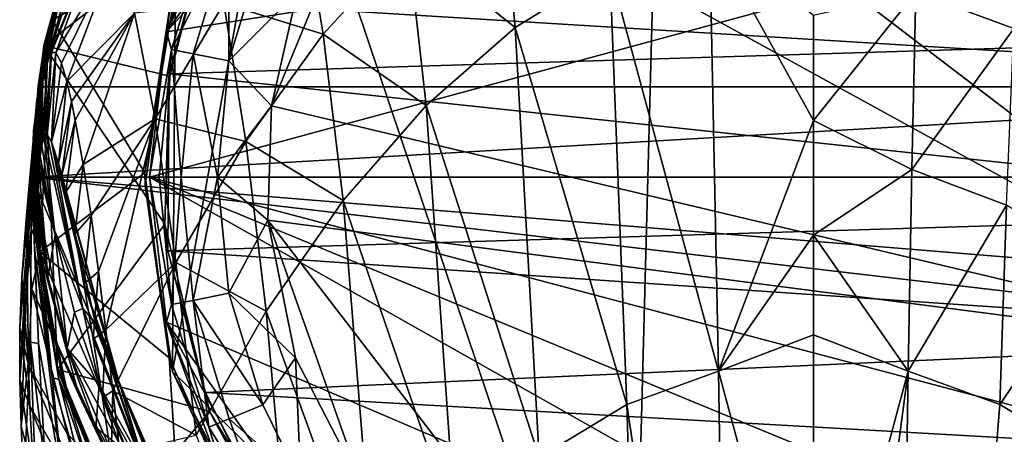
# Model space of a CAD drawing. Units: inches. Extents: x -1.19 to 1.19, y -3.05 to 3.05.
# Drawn here: x -1.19 to 0, y 1.34 to 1.85 of the extents above; entities that cross this region are included whole.
import ezdxf

# ---------------------------------------------------------------- set-up
doc = ezdxf.new("R2010")
doc.units = ezdxf.units.IN
doc.layers.get('0').update_dxf_attribs({"true_color": 0xc2ced6})

msp = doc.modelspace()

# ---------------------------------------------------------------- linework, layer by layer
for points in [[(-0.4092, 2.4496), (-0.877, 2.1391), (-0.451, 0.8721), (-0.4092, 2.4496)], [(-0.451, 0.8721), (0.5635, 1.4702), (-0.4092, 2.4496), (-0.451, 0.8721)], [(0.4667, 2.062), (-1.0142, 1.8308), (-0.4857, 2.4155), (0.4667, 2.062)], [(-1.0142, 1.8308), (-0.651, 2.3414), (-0.4857, 2.4155), (-1.0142, 1.8308)], [(-0.8428, 2.1797), (-0.651, 2.3414), (-1.0142, 1.8308), (-0.8428, 2.1797)], [(-0.7522, 2.0683), (0.399, 1.4346), (-0.6055, 2.202), (-0.7522, 2.0683)], [(-0.6055, 2.202), (0.399, 1.4346), (0.1412, 2.2062), (-0.6055, 2.202)], [(-1.0142, 1.8308), (-0.9602, 1.9907), (-0.8428, 2.1797), (-1.0142, 1.8308)], [(-1.0072, 1.418), (-0.877, 2.1391), (-1.0034, 1.9072), (-1.0072, 1.418)], [(-1.0072, 1.418), (-0.451, 0.8721), (-0.877, 2.1391), (-1.0072, 1.418)], [(0.399, 1.4346), (-0.7522, 2.0683), (-0.8868, 1.7409), (0.399, 1.4346)], [(-0.8557, 1.8788), (-0.8868, 1.7409), (-0.7522, 2.0683), (-0.8557, 1.8788)], [(0.4667, 2.062), (-1.0349, 1.6543), (-1.0142, 1.8308), (0.4667, 2.062)], [(-1.0349, 1.6543), (0.4667, 2.062), (0.4727, 1.2548), (-1.0349, 1.6543)], [(-0.61, 2.0328), (-0.7215, 1.9404), (-0.5911, 1.836), (-0.61, 2.0328)], [(-0.5911, 1.836), (-0.4763, 1.9068), (-0.61, 2.0328), (-0.5911, 1.836)], [(-0.105, 1.8791), (0.0141, 1.8349), (0.0246, 2.0105), (-0.105, 1.8791)], [(-0.9629, 1.9583), (-0.9602, 1.9907), (-1.0142, 1.8308), (-0.9629, 1.9583)], [(-0.851, 1.9888), (-0.9447, 1.8652), (-0.8242, 1.828), (-0.851, 1.9888)], [(-0.8242, 1.828), (-0.7215, 1.9404), (-0.851, 1.9888), (-0.8242, 1.828)], [(-1.1634, 1.8142), (-1.1217, 1.9674), (-0.9605, 1.9703), (-1.1634, 1.8142)], [(-0.9605, 1.9703), (-1.0101, 1.7771), (-1.1634, 1.8142), (-0.9605, 1.9703)], [(-1.1634, 1.8142), (-1.1623, 1.81), (-1.1217, 1.9674), (-1.1634, 1.8142)], [(-1.1231, 1.9436), (-1.1217, 1.9674), (-1.1623, 1.81), (-1.1231, 1.9436)], [(-0.9605, 1.9703), (-0.967, 1.9431), (-1.0112, 1.7798), (-0.9605, 1.9703)], [(-1.0112, 1.7798), (-1.0101, 1.7771), (-0.9605, 1.9703), (-1.0112, 1.7798)], [(-1.0966, 1.9499), (-1.1141, 1.9368), (-1.1587, 1.797), (-1.0966, 1.9499)], [(-1.1587, 1.797), (-1.154, 1.8056), (-1.0966, 1.9499), (-1.1587, 1.797)], [(-1.1485, 1.8055), (-1.0966, 1.9499), (-1.154, 1.8056), (-1.1485, 1.8055)], [(-1.0759, 1.9278), (-1.0966, 1.9499), (-1.1485, 1.8055), (-1.0759, 1.9278)], [(-1.0142, 1.8308), (-1.0081, 1.8093), (-0.9629, 1.9583), (-1.0142, 1.8308)], [(-0.9382, 1.948), (-0.9629, 1.9583), (-1.0081, 1.8093), (-0.9382, 1.948)], [(-1.0081, 1.8093), (-0.9818, 1.8041), (-0.9382, 1.948), (-1.0081, 1.8093)], [(-0.9382, 1.948), (-0.9818, 1.8041), (-0.9387, 1.7955), (-0.9382, 1.948)], [(-0.9387, 1.7955), (-0.8976, 1.9312), (-0.9382, 1.948), (-0.9387, 1.7955)], [(-0.3555, 1.9511), (-0.4763, 1.9068), (-0.3443, 1.4184), (-0.3555, 1.9511)], [(-0.3443, 1.4184), (-0.2292, 1.7231), (-0.3555, 1.9511), (-0.3443, 1.4184)], [(-0.2292, 1.8507), (-0.3555, 1.9511), (-0.2292, 1.7231), (-0.2292, 1.8507)], [(-1.1527, 1.8449), (-1.1231, 1.9436), (-1.1623, 1.81), (-1.1527, 1.8449)], [(-1.1141, 1.9368), (-1.1414, 1.8611), (-1.1587, 1.797), (-1.1141, 1.9368)], [(-0.9941, 1.938), (-1.1231, 1.9436), (-1.1527, 1.8449), (-0.9941, 1.938)], [(-1.0408, 1.6595), (-0.9941, 1.938), (-1.1527, 1.8449), (-1.0408, 1.6595)], [(-1.0034, 1.9072), (-0.9941, 1.938), (-1.0408, 1.6595), (-1.0034, 1.9072)], [(-1.0112, 1.7798), (-0.967, 1.9431), (0.5452, 1.8277), (-1.0112, 1.7798)], [(-0.7215, 1.9404), (-0.8242, 1.828), (-0.6992, 1.7415), (-0.7215, 1.9404)], [(-0.6992, 1.7415), (-0.5911, 1.836), (-0.7215, 1.9404), (-0.6992, 1.7415)], [(-1.1485, 1.8055), (-1.1418, 1.7929), (-1.0759, 1.9278), (-1.1485, 1.8055)], [(-1.1418, 1.7929), (-1.1352, 1.7703), (-1.0759, 1.9278), (-1.1418, 1.7929)], [(-1.0759, 1.9278), (-1.1352, 1.7703), (-1.053, 1.8533), (-1.0759, 1.9278)], [(-0.8557, 1.8788), (-0.8976, 1.9312), (-0.9387, 1.7955), (-0.8557, 1.8788)], [(0.7104, 1.764), (-1.1426, 1.8777), (0.6747, 1.9066), (0.7104, 1.764)], [(-1.0034, 1.9072), (-1.0408, 1.6595), (-1.0401, 1.6439), (-1.0034, 1.9072)], [(-1.0401, 1.6439), (-1.0072, 1.418), (-1.0034, 1.9072), (-1.0401, 1.6439)], [(-0.4763, 1.9068), (-0.5911, 1.836), (-0.4555, 1.3782), (-0.4763, 1.9068)], [(-0.4555, 1.3782), (-0.3443, 1.4184), (-0.4763, 1.9068), (-0.4555, 1.3782)], [(-1.1697, 1.7508), (-1.1426, 1.8777), (-1.1728, 1.7318), (-1.1697, 1.7508)], [(-1.1688, 1.764), (-1.1728, 1.7318), (-1.1426, 1.8777), (-1.1688, 1.764)], [(-1.1426, 1.8777), (-1.1697, 1.7508), (-1.1414, 1.8611), (-1.1426, 1.8777)], [(0.7104, 1.764), (-1.1688, 1.764), (-1.1426, 1.8777), (0.7104, 1.764)], [(-0.9387, 1.7955), (-0.8868, 1.7409), (-0.8557, 1.8788), (-0.9387, 1.7955)], [(-0.105, 1.8791), (-0.2292, 1.7231), (-0.1098, 1.6635), (-0.105, 1.8791)], [(-0.2292, 1.8507), (-0.2292, 1.7231), (-0.105, 1.8791), (-0.2292, 1.8507)], [(-0.1098, 1.6635), (0.0141, 1.8349), (-0.105, 1.8791), (-0.1098, 1.6635)], [(-1.053, 1.8533), (-1.0282, 1.7253), (-0.9447, 1.8652), (-1.053, 1.8533)], [(-0.9447, 1.8652), (-1.0282, 1.7253), (-0.918, 1.6976), (-0.9447, 1.8652)], [(-0.918, 1.6976), (-0.8242, 1.828), (-0.9447, 1.8652), (-0.918, 1.6976)], [(-1.1663, 1.7681), (-1.1414, 1.8611), (-1.1697, 1.7508), (-1.1663, 1.7681)], [(-1.1414, 1.8611), (-1.1663, 1.7681), (-1.1645, 1.7761), (-1.1414, 1.8611)], [(-1.1587, 1.797), (-1.1414, 1.8611), (-1.1645, 1.7761), (-1.1587, 1.797)], [(-1.1352, 1.7703), (-1.1296, 1.746), (-1.053, 1.8533), (-1.1352, 1.7703)], [(-1.053, 1.8533), (-1.1296, 1.746), (-1.125, 1.7234), (-1.053, 1.8533)], [(-1.125, 1.7234), (-1.1154, 1.6697), (-1.053, 1.8533), (-1.125, 1.7234)], [(-1.1154, 1.6697), (-1.0282, 1.7253), (-1.053, 1.8533), (-1.1154, 1.6697)], [(-1.1718, 1.7483), (-1.1682, 1.5634), (-1.1527, 1.8449), (-1.1718, 1.7483)], [(-1.1718, 1.7483), (-1.1527, 1.8449), (-1.1621, 1.8048), (-1.1718, 1.7483)], [(-1.1682, 1.5634), (-1.0408, 1.6595), (-1.1527, 1.8449), (-1.1682, 1.5634)], [(-1.1527, 1.8449), (-1.1623, 1.8064), (-1.1622, 1.8056), (-1.1527, 1.8449)], [(-1.1623, 1.81), (-1.1623, 1.8064), (-1.1527, 1.8449), (-1.1623, 1.81)], [(-1.1622, 1.8056), (-1.1621, 1.8048), (-1.1527, 1.8449), (-1.1622, 1.8056)], [(-1.0081, 1.8093), (-1.0142, 1.8308), (-1.0349, 1.6543), (-1.0081, 1.8093)], [(-0.5911, 1.836), (-0.6992, 1.7415), (-0.5621, 1.3138), (-0.5911, 1.836)], [(-0.5621, 1.3138), (-0.4555, 1.3782), (-0.5911, 1.836), (-0.5621, 1.3138)], [(0.0141, 1.8349), (-0.1098, 1.6635), (0.0051, 1.6203), (0.0141, 1.8349)], [(-1.0112, 1.7798), (0.5452, 1.8277), (0.558, 1.6125), (-1.0112, 1.7798)], [(-0.8242, 1.828), (-0.918, 1.6976), (-0.8, 1.6259), (-0.8242, 1.828)], [(-0.8, 1.6259), (-0.6992, 1.7415), (-0.8242, 1.828), (-0.8, 1.6259)], [(-1.1901, 1.5317), (-1.1622, 1.8056), (-1.1925, 1.4713), (-1.1901, 1.5317)], [(-1.1925, 1.4713), (-1.1622, 1.8056), (-1.1924, 1.4081), (-1.1925, 1.4713)], [(-1.1623, 1.8064), (-1.178, 1.6658), (-1.1924, 1.4081), (-1.1623, 1.8064)], [(-1.1622, 1.8056), (-1.1623, 1.8064), (-1.1924, 1.4081), (-1.1622, 1.8056)], [(-1.1622, 1.8056), (-1.1901, 1.5317), (-1.1621, 1.8048), (-1.1622, 1.8056)], [(-1.1901, 1.5317), (-1.1843, 1.6079), (-1.1621, 1.8048), (-1.1901, 1.5317)], [(-1.1718, 1.7483), (-1.1621, 1.8048), (-1.1843, 1.6079), (-1.1718, 1.7483)], [(-1.1623, 1.8064), (-1.1623, 1.81), (-1.178, 1.6658), (-1.1623, 1.8064)], [(-1.1623, 1.81), (-1.1762, 1.6539), (-1.178, 1.6658), (-1.1623, 1.81)], [(-1.1634, 1.8142), (-1.1468, 1.4204), (-1.1767, 1.6167), (-1.1634, 1.8142)], [(-1.1634, 1.8142), (-1.1767, 1.6167), (-1.1635, 1.8103), (-1.1634, 1.8142)], [(-1.1767, 1.6167), (-1.1747, 1.6011), (-1.1635, 1.8103), (-1.1767, 1.6167)], [(-1.1751, 1.698), (-1.1762, 1.6539), (-1.1623, 1.81), (-1.1751, 1.698)], [(-1.1623, 1.81), (-1.1699, 1.7649), (-1.1751, 1.698), (-1.1623, 1.81)], [(-1.1654, 1.7976), (-1.1635, 1.8103), (-1.1747, 1.6011), (-1.1654, 1.7976)], [(-1.1623, 1.81), (-1.1654, 1.7976), (-1.1699, 1.7649), (-1.1623, 1.81)], [(-1.1623, 1.81), (-1.1635, 1.8103), (-1.1654, 1.7976), (-1.1623, 1.81)], [(-1.1634, 1.8142), (-1.1635, 1.8103), (-1.1623, 1.81), (-1.1634, 1.8142)], [(-1.0162, 1.597), (-1.1634, 1.8142), (-1.0101, 1.7771), (-1.0162, 1.597)], [(-1.1634, 1.8142), (-1.0162, 1.597), (-1.1468, 1.4204), (-1.1634, 1.8142)], [(-1.154, 1.8056), (-1.163, 1.7028), (-1.1593, 1.7056), (-1.154, 1.8056)], [(-1.154, 1.8056), (-1.1587, 1.797), (-1.163, 1.7028), (-1.154, 1.8056)], [(-1.1593, 1.7056), (-1.1485, 1.8055), (-1.154, 1.8056), (-1.1593, 1.7056)], [(-1.1485, 1.8055), (-1.1593, 1.7056), (-1.1538, 1.6971), (-1.1485, 1.8055)], [(-1.1538, 1.6971), (-1.1418, 1.7929), (-1.1485, 1.8055), (-1.1538, 1.6971)], [(-1.0349, 1.6543), (-1.0234, 1.6543), (-1.0081, 1.8093), (-1.0349, 1.6543)], [(-1.0081, 1.8093), (-1.0234, 1.6543), (-0.9966, 1.6543), (-1.0081, 1.8093)], [(-0.9966, 1.6543), (-0.9818, 1.8041), (-1.0081, 1.8093), (-0.9966, 1.6543)], [(-1.1747, 1.6011), (-1.1699, 1.7649), (-1.1654, 1.7976), (-1.1747, 1.6011)], [(-1.1655, 1.6931), (-1.163, 1.7028), (-1.1587, 1.797), (-1.1655, 1.6931)], [(-1.1655, 1.6931), (-1.1587, 1.797), (-1.1645, 1.7761), (-1.1655, 1.6931)], [(-1.1352, 1.7703), (-1.1418, 1.7929), (-1.1538, 1.6971), (-1.1352, 1.7703)], [(-0.9818, 1.8041), (-0.9966, 1.6543), (-0.9526, 1.6543), (-0.9818, 1.8041)], [(-0.9526, 1.6543), (-0.9387, 1.7955), (-0.9818, 1.8041), (-0.9526, 1.6543)], [(-0.8868, 1.7409), (-0.9387, 1.7955), (-0.9526, 1.6543), (-0.8868, 1.7409)], [(-1.1675, 1.6797), (-1.1645, 1.7761), (-1.1663, 1.7681), (-1.1675, 1.6797)], [(-1.1645, 1.7761), (-1.1675, 1.6797), (-1.1655, 1.6931), (-1.1645, 1.7761)], [(-1.1538, 1.6971), (-1.1453, 1.6713), (-1.1352, 1.7703), (-1.1538, 1.6971)], [(-1.1352, 1.7703), (-1.1453, 1.6713), (-1.1296, 1.746), (-1.1352, 1.7703)], [(-1.0112, 1.7798), (-1.0162, 1.597), (-1.0101, 1.7771), (-1.0112, 1.7798)], [(-1.0112, 1.7798), (-1.0126, 1.5649), (-1.0162, 1.597), (-1.0112, 1.7798)], [(0.558, 1.6125), (-1.0126, 1.5649), (-1.0112, 1.7798), (0.558, 1.6125)], [(-1.1688, 1.764), (0.7104, 1.764), (-1.1774, 1.6543), (-1.1688, 1.764)], [(0.7104, 1.764), (0.719, 1.6543), (-1.1774, 1.6543), (0.7104, 1.764)], [(-1.1774, 1.6543), (-1.1756, 1.7111), (-1.1688, 1.764), (-1.1774, 1.6543)], [(-1.1728, 1.7318), (-1.1688, 1.764), (-1.1756, 1.7111), (-1.1728, 1.7318)], [(-1.1751, 1.698), (-1.1699, 1.7649), (-1.1714, 1.5664), (-1.1751, 1.698)], [(-1.1714, 1.5664), (-1.1699, 1.7649), (-1.1747, 1.6011), (-1.1714, 1.5664)], [(-1.1663, 1.7681), (-1.1697, 1.7508), (-1.169, 1.6636), (-1.1663, 1.7681)], [(-1.169, 1.6636), (-1.1683, 1.6719), (-1.1663, 1.7681), (-1.169, 1.6636)], [(-1.1663, 1.7681), (-1.1683, 1.6719), (-1.1675, 1.6797), (-1.1663, 1.7681)], [(-1.1718, 1.7483), (-1.1843, 1.6079), (-1.1682, 1.5634), (-1.1718, 1.7483)], [(-1.1697, 1.7508), (-1.1728, 1.7318), (-1.1703, 1.6459), (-1.1697, 1.7508)], [(-1.1703, 1.6459), (-1.169, 1.6636), (-1.1697, 1.7508), (-1.1703, 1.6459)], [(-1.1453, 1.6713), (-1.1415, 1.6567), (-1.1296, 1.746), (-1.1453, 1.6713)], [(-1.125, 1.7234), (-1.1296, 1.746), (-1.1415, 1.6567), (-1.125, 1.7234)], [(-0.9526, 1.6543), (-0.8914, 1.602), (-0.8868, 1.7409), (-0.9526, 1.6543)], [(0.399, 1.4346), (-0.8868, 1.7409), (-0.8914, 1.602), (0.399, 1.4346)], [(-0.6992, 1.7415), (-0.8, 1.6259), (-0.6636, 1.2276), (-0.6992, 1.7415)], [(-0.6636, 1.2276), (-0.5621, 1.3138), (-0.6992, 1.7415), (-0.6636, 1.2276)], [(-1.1774, 1.6543), (-1.1728, 1.7318), (-1.1756, 1.7111), (-1.1774, 1.6543)], [(-1.1774, 1.6543), (-1.1715, 1.6271), (-1.1728, 1.7318), (-1.1774, 1.6543)], [(-1.1728, 1.7318), (-1.1715, 1.6271), (-1.1703, 1.6459), (-1.1728, 1.7318)], [(-1.1415, 1.6567), (-1.1365, 1.6359), (-1.125, 1.7234), (-1.1415, 1.6567)], [(-1.1154, 1.6697), (-1.125, 1.7234), (-1.1365, 1.6359), (-1.1154, 1.6697)], [(-1.1154, 1.6697), (-1.1059, 1.6076), (-1.0282, 1.7253), (-1.1154, 1.6697)], [(-1.1059, 1.6076), (-1.0967, 1.5398), (-1.0282, 1.7253), (-1.1059, 1.6076)], [(-1.0282, 1.7253), (-1.0967, 1.5398), (-1.088, 1.4686), (-1.0282, 1.7253)], [(-1.0282, 1.7253), (-1.088, 1.4686), (-1.003, 1.5507), (-1.0282, 1.7253)], [(-1.0282, 1.7253), (-1.003, 1.5507), (-0.918, 1.6976), (-1.0282, 1.7253)], [(-0.3443, 1.4184), (-0.2292, 1.5836), (-0.2292, 1.7231), (-0.3443, 1.4184)], [(-0.2292, 1.7231), (-0.2292, 1.5836), (-0.1098, 1.6635), (-0.2292, 1.7231)], [(-1.1762, 1.6539), (-1.1751, 1.698), (-1.1714, 1.5664), (-1.1762, 1.6539)], [(-1.163, 1.7028), (-1.1655, 1.6931), (-1.1496, 1.5838), (-1.163, 1.7028)], [(-1.1158, 1.4947), (-1.1593, 1.7056), (-1.163, 1.7028), (-1.1158, 1.4947)], [(-1.163, 1.7028), (-1.1496, 1.5838), (-1.1158, 1.4947), (-1.163, 1.7028)], [(-1.1538, 1.6971), (-1.1593, 1.7056), (-1.1158, 1.4947), (-1.1538, 1.6971)], [(-1.1158, 1.4947), (-1.1004, 1.4768), (-1.1538, 1.6971), (-1.1158, 1.4947)], [(-1.1004, 1.4768), (-1.1453, 1.6713), (-1.1538, 1.6971), (-1.1004, 1.4768)], [(-0.918, 1.6976), (-1.003, 1.5507), (-0.8933, 1.4916), (-0.918, 1.6976)], [(-0.8933, 1.4916), (-0.8, 1.6259), (-0.918, 1.6976), (-0.8933, 1.4916)], [(-1.1675, 1.6797), (-1.1496, 1.5838), (-1.1655, 1.6931), (-1.1675, 1.6797)], [(-1.1683, 1.6719), (-1.1496, 1.5838), (-1.1675, 1.6797), (-1.1683, 1.6719)], [(-1.178, 1.6658), (-1.1907, 1.3516), (-1.1924, 1.4081), (-1.178, 1.6658)], [(-1.178, 1.6658), (-1.1795, 1.4539), (-1.1907, 1.3516), (-1.178, 1.6658)], [(-1.178, 1.6658), (-1.1695, 1.452), (-1.1795, 1.4539), (-1.178, 1.6658)], [(-1.1762, 1.6539), (-1.1744, 1.5673), (-1.178, 1.6658), (-1.1762, 1.6539)], [(-1.1744, 1.5673), (-1.1695, 1.452), (-1.178, 1.6658), (-1.1744, 1.5673)], [(-1.1703, 1.6459), (-1.1583, 1.5333), (-1.169, 1.6636), (-1.1703, 1.6459)], [(-1.1496, 1.5838), (-1.1683, 1.6719), (-1.169, 1.6636), (-1.1496, 1.5838)], [(-1.169, 1.6636), (-1.1583, 1.5333), (-1.1496, 1.5838), (-1.169, 1.6636)], [(-1.1415, 1.6567), (-1.1453, 1.6713), (-1.1004, 1.4768), (-1.1415, 1.6567)], [(-1.1365, 1.6359), (-1.1257, 1.5849), (-1.1154, 1.6697), (-1.1365, 1.6359)], [(-1.1059, 1.6076), (-1.1154, 1.6697), (-1.1257, 1.5849), (-1.1059, 1.6076)], [(-0.1098, 1.6635), (-0.2292, 1.5836), (-0.1141, 1.4184), (-0.1098, 1.6635)], [(-0.1141, 1.4184), (0.0051, 1.6203), (-0.1098, 1.6635), (-0.1141, 1.4184)], [(-1.1774, 1.6543), (-1.1726, 1.6075), (-1.1715, 1.6271), (-1.1774, 1.6543)], [(-1.1774, 1.6543), (-1.1583, 1.5333), (-1.1726, 1.6075), (-1.1774, 1.6543)], [(-0.9445, 1.0991), (-1.135, 1.4462), (-1.1774, 1.6543), (-0.9445, 1.0991)], [(0.6921, 1.5009), (0.6738, 1.4372), (-1.1774, 1.6543), (0.6921, 1.5009)], [(-1.1774, 1.6543), (0.719, 1.6543), (0.6921, 1.5009), (-1.1774, 1.6543)], [(-1.135, 1.4462), (-1.1583, 1.5333), (-1.1774, 1.6543), (-1.135, 1.4462)], [(0.6738, 1.4372), (-0.9445, 1.0991), (-1.1774, 1.6543), (0.6738, 1.4372)], [(-1.1532, 1.4105), (-1.1762, 1.6539), (-1.1714, 1.5664), (-1.1532, 1.4105)], [(-1.1762, 1.6539), (-1.1532, 1.4105), (-1.1744, 1.5673), (-1.1762, 1.6539)], [(-1.1682, 1.5634), (-1.0112, 1.4347), (-1.0408, 1.6595), (-1.1682, 1.5634)], [(-1.1415, 1.6567), (-1.072, 1.4058), (-1.1365, 1.6359), (-1.1415, 1.6567)], [(-1.1415, 1.6567), (-1.1004, 1.4768), (-1.072, 1.4058), (-1.1415, 1.6567)], [(-1.0401, 1.6439), (-1.0408, 1.6595), (-1.0112, 1.4347), (-1.0401, 1.6439)], [(-1.0081, 1.4994), (-1.0234, 1.6543), (-1.0349, 1.6543), (-1.0081, 1.4994)], [(-1.0349, 1.6543), (-1.0142, 1.4779), (-1.0081, 1.4994), (-1.0349, 1.6543)], [(-1.0349, 1.6543), (0.1862, 0.9632), (-1.0142, 1.4779), (-1.0349, 1.6543)], [(0.4727, 1.2548), (0.3394, 1.0857), (-1.0349, 1.6543), (0.4727, 1.2548)], [(-1.0349, 1.6543), (0.3394, 1.0857), (0.1862, 0.9632), (-1.0349, 1.6543)], [(-0.9966, 1.6543), (-1.0234, 1.6543), (-1.0081, 1.4994), (-0.9966, 1.6543)], [(-1.0081, 1.4994), (-0.9818, 1.5046), (-0.9966, 1.6543), (-1.0081, 1.4994)], [(-0.9526, 1.6543), (-0.9966, 1.6543), (-0.9818, 1.5046), (-0.9526, 1.6543)], [(-0.9818, 1.5046), (-0.9387, 1.5132), (-0.9526, 1.6543), (-0.9818, 1.5046)], [(-0.9526, 1.6543), (-0.9387, 1.5132), (-0.8914, 1.602), (-0.9526, 1.6543)], [(-1.1715, 1.6271), (-1.1583, 1.5333), (-1.1703, 1.6459), (-1.1715, 1.6271)], [(-1.0401, 1.6439), (-1.0112, 1.4347), (-1.0072, 1.418), (-1.0401, 1.6439)], [(-1.1726, 1.6075), (-1.1583, 1.5333), (-1.1715, 1.6271), (-1.1726, 1.6075)], [(-1.072, 1.4058), (-1.1257, 1.5849), (-1.1365, 1.6359), (-1.072, 1.4058)], [(-0.8, 1.6259), (-0.8933, 1.4916), (-0.7596, 1.1218), (-0.8, 1.6259)], [(-0.7596, 1.1218), (-0.6636, 1.2276), (-0.8, 1.6259), (-0.7596, 1.1218)], [(-1.1466, 1.4225), (-1.1767, 1.6167), (-1.1468, 1.4204), (-1.1466, 1.4225)], [(-1.1767, 1.6167), (-1.1466, 1.4225), (-1.1747, 1.6011), (-1.1767, 1.6167)], [(0.0051, 1.6203), (-0.1141, 1.4184), (-0.003, 1.3782), (0.0051, 1.6203)], [(-0.003, 1.3782), (0.115, 1.5514), (0.0051, 1.6203), (-0.003, 1.3782)], [(-1.1843, 1.6079), (-1.1901, 1.5317), (-1.1819, 1.4256), (-1.1843, 1.6079)], [(-1.1819, 1.4256), (-1.1778, 1.5186), (-1.1843, 1.6079), (-1.1819, 1.4256)], [(-1.1778, 1.5186), (-1.1682, 1.5634), (-1.1843, 1.6079), (-1.1778, 1.5186)], [(-1.1257, 1.5849), (-1.1145, 1.5243), (-1.1059, 1.6076), (-1.1257, 1.5849)], [(-1.0967, 1.5398), (-1.1059, 1.6076), (-1.1145, 1.5243), (-1.0967, 1.5398)], [(0.5301, 1.4598), (-1.0126, 1.5649), (0.558, 1.6125), (0.5301, 1.4598)], [(-0.9387, 1.5132), (-0.8576, 1.4347), (-0.8914, 1.602), (-0.9387, 1.5132)], [(-0.4485, 1.0259), (0.399, 1.4346), (-0.8914, 1.602), (-0.4485, 1.0259)], [(-0.7767, 1.2779), (-0.8914, 1.602), (-0.8576, 1.4347), (-0.7767, 1.2779)], [(-0.7767, 1.2779), (-0.4485, 1.0259), (-0.8914, 1.602), (-0.7767, 1.2779)], [(-1.1714, 1.5664), (-1.1747, 1.6011), (-1.1407, 1.4106), (-1.1714, 1.5664)], [(-1.1466, 1.4225), (-1.1407, 1.4106), (-1.1747, 1.6011), (-1.1466, 1.4225)], [(-1.0162, 1.597), (-0.9622, 1.3694), (-1.1468, 1.4204), (-1.0162, 1.597)], [(-1.0162, 1.597), (-1.0126, 1.5649), (-0.9622, 1.3694), (-1.0162, 1.597)], [(-1.1496, 1.5838), (-1.1583, 1.5333), (-1.135, 1.4462), (-1.1496, 1.5838)], [(-1.135, 1.4462), (-1.1258, 1.4904), (-1.1496, 1.5838), (-1.135, 1.4462)], [(-1.1158, 1.4947), (-1.1496, 1.5838), (-1.1258, 1.4904), (-1.1158, 1.4947)], [(-1.1145, 1.5243), (-1.1257, 1.5849), (-1.072, 1.4058), (-1.1145, 1.5243)], [(-0.3443, 1.4184), (-0.2292, 1.4628), (-0.2292, 1.5836), (-0.3443, 1.4184)], [(-0.1141, 1.4184), (-0.2292, 1.5836), (-0.2292, 1.4628), (-0.1141, 1.4184)], [(-1.1393, 1.2781), (-1.1695, 1.452), (-1.1744, 1.5673), (-1.1393, 1.2781)], [(-1.1744, 1.5673), (-1.1532, 1.4105), (-1.1393, 1.2781), (-1.1744, 1.5673)], [(-1.1407, 1.4106), (-1.1315, 1.3783), (-1.1714, 1.5664), (-1.1407, 1.4106)], [(-1.1449, 1.409), (-1.1532, 1.4105), (-1.1714, 1.5664), (-1.1449, 1.409)], [(-1.1449, 1.409), (-1.1714, 1.5664), (-1.1315, 1.3783), (-1.1449, 1.409)], [(-1.1207, 1.3899), (-1.1682, 1.5634), (-1.1778, 1.5186), (-1.1207, 1.3899)], [(-1.1682, 1.5634), (-1.1207, 1.3899), (-0.9941, 1.1635), (-1.1682, 1.5634)], [(-1.0112, 1.4347), (-1.1682, 1.5634), (-0.9941, 1.1635), (-1.0112, 1.4347)], [(-1.0126, 1.5649), (0.5301, 1.4598), (-0.9669, 1.3928), (-1.0126, 1.5649)], [(-0.9669, 1.3928), (-0.9622, 1.3694), (-1.0126, 1.5649), (-0.9669, 1.3928)], [(-1.003, 1.5507), (-1.088, 1.4686), (-1.0794, 1.3947), (-1.003, 1.5507)], [(-1.003, 1.5507), (-1.0794, 1.3947), (-0.9785, 1.3407), (-1.003, 1.5507)], [(-0.9785, 1.3407), (-0.8933, 1.4916), (-1.003, 1.5507), (-0.9785, 1.3407)], [(0.115, 1.5514), (-0.003, 1.3782), (0.1036, 1.3138), (0.115, 1.5514)], [(-1.1819, 1.4256), (-1.1901, 1.5317), (-1.1925, 1.4713), (-1.1819, 1.4256)], [(-1.0967, 1.5398), (-1.1145, 1.5243), (-1.1032, 1.4574), (-1.0967, 1.5398)], [(-1.1032, 1.4574), (-1.088, 1.4686), (-1.0967, 1.5398), (-1.1032, 1.4574)], [(-1.1778, 1.5186), (-1.1819, 1.4256), (-1.135, 1.3429), (-1.1778, 1.5186)], [(-1.0617, 1.2657), (-1.1778, 1.5186), (-1.135, 1.3429), (-1.0617, 1.2657)], [(-1.1778, 1.5186), (-1.0617, 1.2657), (-1.1207, 1.3899), (-1.1778, 1.5186)], [(-1.1145, 1.5243), (-1.0338, 1.2807), (-1.1032, 1.4574), (-1.1145, 1.5243)], [(-1.072, 1.4058), (-1.0338, 1.2807), (-1.1145, 1.5243), (-1.072, 1.4058)], [(-0.8976, 1.3775), (-0.9387, 1.5132), (-0.9818, 1.5046), (-0.8976, 1.3775)], [(-0.9387, 1.5132), (-0.8976, 1.3775), (-0.8576, 1.4347), (-0.9387, 1.5132)], [(-1.096, 1.4019), (-1.1158, 1.4947), (-1.1258, 1.4904), (-1.096, 1.4019)], [(-1.1004, 1.4768), (-1.1158, 1.4947), (-1.0421, 1.3046), (-1.1004, 1.4768)], [(-1.0421, 1.3046), (-1.1158, 1.4947), (-1.096, 1.4019), (-1.0421, 1.3046)], [(-0.9629, 1.3504), (-1.0081, 1.4994), (-1.0142, 1.4779), (-0.9629, 1.3504)], [(-0.9818, 1.5046), (-1.0081, 1.4994), (-0.9629, 1.3504), (-0.9818, 1.5046)], [(-0.9629, 1.3504), (-0.9382, 1.3607), (-0.9818, 1.5046), (-0.9629, 1.3504)], [(-0.9818, 1.5046), (-0.9382, 1.3607), (-0.8976, 1.3775), (-0.9818, 1.5046)], [(-1.096, 1.4019), (-1.1258, 1.4904), (-1.135, 1.4462), (-1.096, 1.4019)], [(-0.8933, 1.4916), (-0.9785, 1.3407), (-0.8495, 0.9987), (-0.8933, 1.4916)], [(-0.8495, 0.9987), (-0.7596, 1.1218), (-0.8933, 1.4916), (-0.8495, 0.9987)], [(-1.1802, 1.3764), (-1.1819, 1.4256), (-1.1925, 1.4713), (-1.1802, 1.3764)], [(-1.1802, 1.3764), (-1.1925, 1.4713), (-1.1924, 1.4081), (-1.1802, 1.3764)], [(-1.0421, 1.3046), (-1.0247, 1.2849), (-1.1004, 1.4768), (-1.0421, 1.3046)], [(-1.0247, 1.2849), (-1.072, 1.4058), (-1.1004, 1.4768), (-1.0247, 1.2849)], [(-0.9629, 1.3504), (-1.0142, 1.4779), (-0.9375, 1.267), (-0.9629, 1.3504)], [(-0.6512, 0.9673), (-0.8108, 1.0989), (-1.0142, 1.4779), (-0.6512, 0.9673)], [(-0.8108, 1.0989), (-0.9375, 1.267), (-1.0142, 1.4779), (-0.8108, 1.0989)], [(0.1862, 0.9632), (-0.6512, 0.9673), (-1.0142, 1.4779), (0.1862, 0.9632)], [(-1.088, 1.4686), (-1.1032, 1.4574), (-1.0922, 1.3865), (-1.088, 1.4686)], [(-1.0922, 1.3865), (-1.0794, 1.3947), (-1.088, 1.4686), (-1.0922, 1.3865)], [(-0.9669, 1.3928), (0.5301, 1.4598), (0.4739, 1.3108), (-0.9669, 1.3928)], [(-0.3443, 1.4184), (-0.2292, 0.9908), (-0.2292, 1.4628), (-0.3443, 1.4184)], [(-0.2292, 0.9908), (-0.1141, 1.4184), (-0.2292, 1.4628), (-0.2292, 0.9908)], [(-1.1876, 1.284), (-1.1907, 1.3516), (-1.1795, 1.4539), (-1.1876, 1.284)], [(-1.1795, 1.4539), (-1.1683, 1.1605), (-1.1876, 1.284), (-1.1795, 1.4539)], [(-1.1795, 1.4539), (-1.1695, 1.452), (-1.1608, 1.2939), (-1.1795, 1.4539)], [(-1.1795, 1.4539), (-1.1608, 1.2939), (-1.1683, 1.1605), (-1.1795, 1.4539)], [(-1.1608, 1.2939), (-1.1695, 1.452), (-1.1393, 1.2781), (-1.1608, 1.2939)], [(-1.135, 1.4462), (-1.1001, 1.3502), (-1.096, 1.4019), (-1.135, 1.4462)], [(-1.1001, 1.3502), (-1.135, 1.4462), (-1.0507, 1.2493), (-1.1001, 1.3502)], [(-1.135, 1.4462), (-0.9445, 1.0991), (-1.0507, 1.2493), (-1.135, 1.4462)], [(-1.0922, 1.3865), (-1.1032, 1.4574), (-1.0338, 1.2807), (-1.0922, 1.3865)], [(-1.0112, 1.4347), (-0.9941, 1.1635), (-0.9147, 1.2199), (-1.0112, 1.4347)], [(-1.0072, 1.418), (-1.0112, 1.4347), (-0.9147, 1.2199), (-1.0072, 1.418)], [(-0.8576, 1.4347), (-0.8976, 1.3775), (-0.8514, 1.2836), (-0.8576, 1.4347)], [(-0.8514, 1.2836), (-0.7767, 1.2779), (-0.8576, 1.4347), (-0.8514, 1.2836)], [(-1.1819, 1.4256), (-1.1802, 1.3764), (-1.1106, 1.2543), (-1.1819, 1.4256)], [(-1.1106, 1.2543), (-1.135, 1.3429), (-1.1819, 1.4256), (-1.1106, 1.2543)], [(-1.1468, 1.4204), (-1.0744, 1.2347), (-1.1466, 1.4225), (-1.1468, 1.4204)], [(-1.1466, 1.4225), (-1.0744, 1.2347), (-1.0741, 1.239), (-1.1466, 1.4225)], [(-1.1466, 1.4225), (-1.0741, 1.239), (-1.1407, 1.4106), (-1.1466, 1.4225)], [(-1.1393, 1.2781), (-1.1532, 1.4105), (-1.0998, 1.2261), (-1.1393, 1.2781)], [(-1.0998, 1.2261), (-1.1532, 1.4105), (-1.1449, 1.409), (-1.0998, 1.2261)], [(-0.9622, 1.3694), (-1.0744, 1.2347), (-1.1468, 1.4204), (-0.9622, 1.3694)], [(-1.1315, 1.3783), (-1.1407, 1.4106), (-1.0663, 1.2305), (-1.1315, 1.3783)], [(-1.0741, 1.239), (-1.0663, 1.2305), (-1.1407, 1.4106), (-1.0741, 1.239)], [(-0.451, 0.8721), (-1.0072, 1.418), (-0.8663, 1.1456), (-0.451, 0.8721)], [(-1.0072, 1.418), (-0.9147, 1.2199), (-0.8663, 1.1456), (-1.0072, 1.418)], [(-0.3443, 1.4184), (-0.4555, 1.3782), (-0.3306, 0.5419), (-0.3443, 1.4184)], [(-0.3306, 0.5419), (-0.2292, 0.9908), (-0.3443, 1.4184), (-0.3306, 0.5419)], [(-0.2292, 0.5492), (-0.1141, 1.4184), (-0.2292, 0.9908), (-0.2292, 0.5492)], [(-0.1417, -0.3384), (-0.1141, 1.4184), (-0.2292, 0.5492), (-0.1417, -0.3384)], [(-0.1141, 1.4184), (-0.1417, -0.3384), (-0.003, 1.3782), (-0.1141, 1.4184)], [(-1.1759, 1.2956), (-1.1802, 1.3764), (-1.1924, 1.4081), (-1.1759, 1.2956)], [(-1.1759, 1.2956), (-1.1924, 1.4081), (-1.1907, 1.3516), (-1.1759, 1.2956)], [(-1.1315, 1.3783), (-1.0912, 1.2492), (-1.1449, 1.409), (-1.1315, 1.3783)], [(-1.1449, 1.409), (-1.0912, 1.2492), (-1.0998, 1.2261), (-1.1449, 1.409)], [(-1.0604, 1.3186), (-1.096, 1.4019), (-1.1001, 1.3502), (-1.0604, 1.3186)], [(-1.096, 1.4019), (-1.0604, 1.3186), (-1.0421, 1.3046), (-1.096, 1.4019)], [(-1.0247, 1.2849), (-0.9911, 1.2187), (-1.072, 1.4058), (-1.0247, 1.2849)], [(-0.9911, 1.2187), (-1.0338, 1.2807), (-1.072, 1.4058), (-0.9911, 1.2187)], [(-1.1207, 1.3899), (-1.0617, 1.2657), (-0.9941, 1.1635), (-1.1207, 1.3899)], [(-1.0794, 1.3947), (-1.0922, 1.3865), (-1.0813, 1.3133), (-1.0794, 1.3947)], [(-1.0922, 1.3865), (-0.9927, 1.1105), (-1.0813, 1.3133), (-1.0922, 1.3865)], [(-0.9927, 1.1105), (-1.0922, 1.3865), (-1.0338, 1.2807), (-0.9927, 1.1105)], [(-1.0813, 1.3133), (-1.0708, 1.3195), (-1.0794, 1.3947), (-1.0813, 1.3133)], [(-1.0794, 1.3947), (-1.0708, 1.3195), (-0.9785, 1.3407), (-1.0794, 1.3947)], [(-0.892, 1.2403), (-0.9669, 1.3928), (0.4739, 1.3108), (-0.892, 1.2403)], [(-0.9669, 1.3928), (-0.892, 1.2403), (-0.9622, 1.3694), (-0.9669, 1.3928)], [(-1.1015, 1.1816), (-1.1106, 1.2543), (-1.1802, 1.3764), (-1.1015, 1.1816)], [(-1.1802, 1.3764), (-1.1759, 1.2956), (-1.1015, 1.1816), (-1.1802, 1.3764)], [(-1.0663, 1.2305), (-1.054, 1.2013), (-1.1315, 1.3783), (-1.0663, 1.2305)], [(-1.1315, 1.3783), (-1.054, 1.2013), (-1.0912, 1.2492), (-1.1315, 1.3783)], [(-0.8514, 1.2836), (-0.8976, 1.3775), (-0.9382, 1.3607), (-0.8514, 1.2836)], [(-0.4555, 1.3782), (-0.5621, 1.3138), (-0.4297, 0.5177), (-0.4555, 1.3782)], [(-0.4297, 0.5177), (-0.3306, 0.5419), (-0.4555, 1.3782), (-0.4297, 0.5177)], [(-0.003, 1.3782), (-0.1417, -0.3384), (0.1036, 1.3138), (-0.003, 1.3782)], [(-1.0744, 1.2347), (-0.9622, 1.3694), (-0.8367, 1.1635), (-1.0744, 1.2347)], [(-0.8367, 1.1635), (-0.9622, 1.3694), (-0.892, 1.2403), (-0.8367, 1.1635)], [(-1.1759, 1.2956), (-1.1907, 1.3516), (-1.1876, 1.284), (-1.1759, 1.2956)], [(-0.9382, 1.3607), (-0.9629, 1.3504), (-0.893, 1.2376), (-0.9382, 1.3607)], [(-0.9375, 1.267), (-0.893, 1.2376), (-0.9629, 1.3504), (-0.9375, 1.267)], [(-0.8514, 1.2836), (-0.9382, 1.3607), (-0.893, 1.2376), (-0.8514, 1.2836)], [(-1.0617, 1.2657), (-1.135, 1.3429), (-1.1106, 1.2543), (-1.0617, 1.2657)], [(-1.1001, 1.3502), (-1.0507, 1.2493), (-1.0604, 1.3186), (-1.1001, 1.3502)]]:
    msp.add_lwpolyline(points)

doc.saveas('drawing.dxf')
